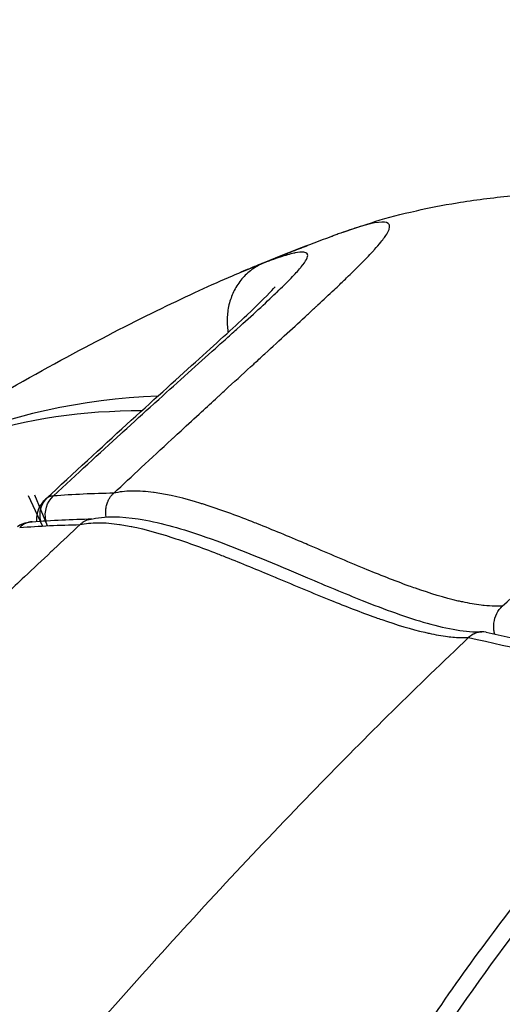
# Model space of a CAD drawing. Units: millimetres. Extents: x -493 to 22061, y 2 to 6356.
# Drawn here: x 728 to 742, y 2862 to 2891 of the extents above; entities that cross this region are included whole.
import ezdxf

# ---------------------------------------------------------------- set-up
doc = ezdxf.new("R2010")
doc.units = ezdxf.units.MM
doc.styles.get("Standard").update_dxf_attribs({"font": 'arial.ttf'})
doc.dimstyles.get("Standard").update_dxf_attribs({"dimtxt": 0.18, "dimasz": 0.18, "dimexe": 0.18, "dimexo": 0.0625, "dimgap": 0.09, "dimtad": 0, "dimtih": 1, "dimtoh": 1, "dimdec": 4, "dimzin": 0, "dimdsep": 46, "dimtxsty": 'Standard', "dimcen": 0.09, "dimadec": 0, "dimazin": 0, "dimtfac": 1, "dimtdec": 4, "dimtofl": 0, "dimtmove": 0, "dimatfit": 3, "dimfxl": 1, "dimtolj": 1, "dimtzin": 0, "dimarcsym": 0})

# ---------------------------------------------------------------- blocks, each defined once
blk = doc.blocks.new('*D2')
at = {"color": 0, "lineweight": -2, "transparency": 16777216}
for p, q in [((3.222, 5875.978), (3.222, 5926.158)), ((4948.306, 5875.978), (4948.306, 5926.158)), ((73.222, 5925.978), (4878.306, 5925.978))]:
    blk.add_line(p, q, dxfattribs=at)
at = {"color": 0, "transparency": 16777216}
for points in [[(73.222, 5937.645), (73.222, 5914.312), (3.222, 5925.978)], [(4878.306, 5937.645), (4878.306, 5914.312), (4948.306, 5925.978)]]:
    blk.add_solid(points, dxfattribs=at)
at = {"layer": 'Defpoints', "color": 0, "transparency": 16777216}
for p in [(4948.306, 5925.978), (3.222, 1728.285), (4948.306, 1199.634)]:
    blk.add_point(p, dxfattribs=at)
at = {"color": 0, "transparency": 16777216, "insert": (2475.764, 6159.15), "char_height": 300, "attachment_point": 5}
blk.add_mtext('\\A1;495', dxfattribs=at)
blk = doc.blocks.new('*D3')
at = {"color": 0, "lineweight": -2, "transparency": 16777216}
for p, q in [((-12.542, 5865.592), (-62.722, 5865.592)), ((-62.542, 5795.592), (-62.542, 74.121)), ((-12.542, 4.121), (-62.722, 4.121))]:
    blk.add_line(p, q, dxfattribs=at)
at = {"color": 0, "transparency": 16777216}
for points in [[(-74.208, 5795.592), (-50.875, 5795.592), (-62.542, 5865.592)], [(-74.208, 74.121), (-50.875, 74.121), (-62.542, 4.121)]]:
    blk.add_solid(points, dxfattribs=at)
at = {"layer": 'Defpoints', "color": 0, "transparency": 16777216}
for p in [(1563.592, 5865.592), (-62.542, 4.121), (1777.826, 4.121)]:
    blk.add_point(p, dxfattribs=at)
at = {"color": 0, "transparency": 16777216, "insert": (-295.714, 2934.856), "char_height": 300, "attachment_point": 5, "rotation": 90}
blk.add_mtext('\\A1;585', dxfattribs=at)

msp = doc.modelspace()

# ---------------------------------------------------------------- linework, layer by layer
for p, q in [((728.36678, 2875.93481), (727.94626, 2876.84089)), ((728.51095, 2875.9422), (728.13839, 2876.85582))]:
    msp.add_line(p, q)
msp.add_arc((732.51411, 2861.13665), 18.7, 92.124137, 172.777344)
for centre, major_axis, ratio, start_param, end_param in [((756.02369, 2832.66274), (-19.70296, 51.68333), 0.9111892, -0.01466118, 0.02843963), ((729.81523, 2875.27683), (-1.35776, 1.46237), 0.40047236, -0.29994493, -0.07947015), ((728.11345, 2875.31523), (-0.05605, 0.7479), 0.88104378, -0.00000053, 0.62921623)]:
    msp.add_ellipse(centre, major_axis=major_axis, ratio=ratio, start_param=start_param, end_param=end_param)
at = {"extrusion": (0, 0, -1)}
for centre, major_axis, ratio, start_param, end_param in [((732.51406, 2861.1357), (1.10944, 18.66801), 0.00000435, 0, 0.00001741), ((732.51411, 2861.13665), (-10.76689, 15.28934), 0.9267933, 0, 0.58413719), ((732.51415, 2861.13792), (0.5584, 18.15968), 0.00000192, 0.00000014, 0.00000797), ((729.11033, 2876.24598), (-0.05605, 0.7479), 0.88104379, -1.71296252, -0.60170926), ((728.99871, 2876.21296), (-0.3884, 0.6416), 0.91938825, -1.2430611, -0.18536034), ((733.01082, 2861.60116), (4.40752, 7.33853), 0.00000368, 0.00000088, 0.00000695)]:
    msp.add_ellipse(centre, major_axis=major_axis, ratio=ratio, start_param=start_param, end_param=end_param, dxfattribs=at)
for points, knots in [([(737.38534, 2884.7413), (738.00379, 2884.96312), (738.64752, 2885.17566), (739.94863, 2885.47151), (740.3659, 2885.55352), (741.3175, 2885.70831), (741.86405, 2885.77824), (743.25037, 2885.91731), (744.10519, 2885.96974), (745.12049, 2886.00772), (745.28175, 2886.01302), (745.44308, 2886.01766)], [0.18855299, 0.18855299, 0.18855299, 0.18855299, 3.86047178, 3.86047178, 5.31121744, 5.31121744, 7.01006935, 7.01006935, 9.5878682, 9.5878682, 10.07423308, 10.07423308, 10.07423308, 10.07423308]), ([(742.15956, 2873.53227), (743.67238, 2874.92989), (745.94322, 2876.9242), (748.87242, 2879.28364), (751.06267, 2880.92531), (753.06788, 2882.30808), (754.90333, 2883.45843), (756.54807, 2884.37301), (757.95974, 2885.04881), (759.1254, 2885.5003), (759.98247, 2885.7338), (760.37122, 2885.77781), (760.5113, 2885.77853)], [0.01259975, 0.01259975, 0.01259975, 0.01259975, 0.125, 0.1875, 0.25, 0.3125, 0.375, 0.4375, 0.5, 0.5625, 0.625, 0.676625616, 0.676625616, 0.676625616, 0.676625616]), ([(730.50069, 2876.91814), (730.78102, 2877.1792), (731.05668, 2877.43537), (731.32751, 2877.68654), (731.63629, 2877.97289), (731.93881, 2878.25274), (732.23484, 2878.52594), (732.25467, 2878.54424), (732.27446, 2878.56251), (732.29423, 2878.58075), (732.37097, 2878.65155), (732.44725, 2878.72189), (732.5231, 2878.79178), (732.73082, 2878.98321), (732.93528, 2879.17132), (733.13626, 2879.35601), (733.29685, 2879.5036), (733.45552, 2879.64929), (733.6117, 2879.79257), (733.63459, 2879.81357), (733.65742, 2879.83451), (733.6802, 2879.85541), (733.76753, 2879.9355), (733.85403, 2880.01482), (733.93962, 2880.09326), (734.20253, 2880.33424), (734.45652, 2880.56683), (734.70132, 2880.79099), (734.71704, 2880.80539), (734.73272, 2880.81974), (734.74836, 2880.83407), (734.8452, 2880.92274), (734.94059, 2881.01007), (735.0345, 2881.09608), (735.26452, 2881.30672), (735.48572, 2881.50938), (735.69785, 2881.70412), (735.70172, 2881.70768), (735.70558, 2881.71122), (735.70944, 2881.71477), (735.91953, 2881.90766), (736.12068, 2882.09277), (736.31268, 2882.27017), (736.39572, 2882.3469), (736.47705, 2882.42218), (736.55666, 2882.49604), (736.58008, 2882.51777), (736.60335, 2882.53937), (736.62647, 2882.56085), (736.79952, 2882.72162), (736.96276, 2882.8742), (737.11598, 2883.01881), (737.17334, 2883.07296), (737.22929, 2883.12598), (737.28383, 2883.1779), (737.37578, 2883.26543), (737.46372, 2883.34981), (737.54759, 2883.43109), (737.66527, 2883.54513), (737.77495, 2883.65305), (737.87657, 2883.75494), (737.89099, 2883.7694), (737.90525, 2883.78374), (737.91935, 2883.79796), (737.93789, 2883.81666), (737.95615, 2883.83515), (737.97412, 2883.85343), (737.97918, 2883.85858), (737.98422, 2883.86371), (737.98924, 2883.86882), (738.0605, 2883.94146), (738.12718, 2884.01069), (738.18941, 2884.07676), (738.22849, 2884.11826), (738.26583, 2884.15851), (738.30144, 2884.19758), (738.30942, 2884.20633), (738.31731, 2884.21502), (738.32509, 2884.22363), (738.39579, 2884.30183), (738.45836, 2884.3741), (738.51268, 2884.44062), (738.55505, 2884.49249), (738.59238, 2884.54086), (738.62467, 2884.58583), (738.63858, 2884.6052), (738.65155, 2884.62393), (738.66357, 2884.64203), (738.70357, 2884.70227), (738.73314, 2884.75558), (738.7522, 2884.80212), (738.75796, 2884.81619), (738.76276, 2884.82964), (738.7666, 2884.84247), (738.77546, 2884.87214), (738.77919, 2884.89853), (738.77776, 2884.92168), (738.7766, 2884.94047), (738.77204, 2884.95713), (738.76408, 2884.97169)], [0.032636647, 0.032636647, 0.032636647, 0.032636647, 0.08719283, 0.08719283, 0.08719283, 0.149391271, 0.149391271, 0.149391271, 0.153557066, 0.153557066, 0.153557066, 0.169728383, 0.169728383, 0.169728383, 0.214017276, 0.214017276, 0.214017276, 0.249407302, 0.249407302, 0.249407302, 0.254593918, 0.254593918, 0.254593918, 0.274477485, 0.274477485, 0.274477485, 0.335560829, 0.335560829, 0.335560829, 0.339483104, 0.339483104, 0.339483104, 0.363762933, 0.363762933, 0.363762933, 0.423228493, 0.423228493, 0.423228493, 0.424313045, 0.424313045, 0.424313045, 0.483299569, 0.483299569, 0.483299569, 0.508812996, 0.508812996, 0.508812996, 0.516318323, 0.516318323, 0.516318323, 0.572497837, 0.572497837, 0.572497837, 0.5935305, 0.5935305, 0.5935305, 0.628989237, 0.628989237, 0.628989237, 0.678737856, 0.678737856, 0.678737856, 0.685798667, 0.685798667, 0.685798667, 0.695083768, 0.695083768, 0.695083768, 0.697698952, 0.697698952, 0.697698952, 0.734834428, 0.734834428, 0.734834428, 0.758159162, 0.758159162, 0.758159162, 0.763388282, 0.763388282, 0.763388282, 0.810863823, 0.810863823, 0.810863823, 0.84788571, 0.84788571, 0.84788571, 0.863827294, 0.863827294, 0.863827294, 0.916868072, 0.916868072, 0.916868072, 0.932896215, 0.932896215, 0.932896215, 0.969942862, 0.969942862, 0.969942862, 1, 1, 1, 1]), ([(738.04343, 2884.95235), (737.9501, 2884.92712), (737.84705, 2884.8963), (737.73488, 2884.8602), (737.6859, 2884.84444), (737.63518, 2884.82767), (737.58278, 2884.80991), (737.49707, 2884.78088), (737.40684, 2884.7492), (737.31208, 2884.7149), (737.26451, 2884.69768), (737.21581, 2884.67979), (737.16596, 2884.66124), (737.12859, 2884.64734), (737.09058, 2884.63306), (737.05192, 2884.61841), (737.03901, 2884.61352), (737.02614, 2884.60862), (737.01326, 2884.60372)], [0, 0, 0, 0, 0.348710842, 0.348710842, 0.348710842, 0.500972237, 0.500972237, 0.500972237, 0.75, 0.75, 0.75, 0.875, 0.875, 0.875, 0.968701889, 0.968701889, 0.968701889, 1, 1, 1, 1]), ([(734.31767, 2883.54449), (734.64695, 2883.68259), (734.97724, 2883.81794), (735.47408, 2884.01683), (735.63995, 2884.08245), (735.88911, 2884.17984), (735.97222, 2884.21213), (736.09697, 2884.26031), (736.13857, 2884.27633), (736.22207, 2884.30838), (736.26369, 2884.3243), (736.30006, 2884.33819)], [0, 0, 0, 0, 1.13335325, 1.13335325, 1.70017612, 1.70017612, 1.98361434, 1.98361434, 2.1253412, 2.1253412, 2.26799764, 2.26799764, 2.26799764, 2.26799764]), ([(728.69113, 2876.83457), (729.3962, 2877.48998), (730.07148, 2878.11125), (730.73614, 2878.71759), (730.7558, 2878.73553), (730.77544, 2878.75343), (731.09496, 2879.04476), (731.40588, 2879.32697), (731.71563, 2879.60718), (731.72659, 2879.61709), (731.73753, 2879.62699), (732.04261, 2879.9029), (732.33607, 2880.16734), (732.62125, 2880.42382), (732.6248, 2880.42701), (732.62835, 2880.43021), (732.91323, 2880.6864), (733.18606, 2880.93117), (733.44845, 2881.16674), (733.45089, 2881.16893), (733.45333, 2881.17112), (733.5859, 2881.29014), (733.71512, 2881.40619), (733.9591, 2881.62562), (734.07456, 2881.72958), (734.19296, 2881.83644), (734.19991, 2881.84272), (734.20685, 2881.84898), (734.66202, 2882.2599), (735.0507, 2882.61487), (735.37954, 2882.92755), (735.39015, 2882.93765), (735.40067, 2882.94769), (735.54924, 2883.08943), (735.68185, 2883.21935), (735.80728, 2883.34762), (735.81722, 2883.35783), (735.93754, 2883.48194), (736.03123, 2883.58439), (736.11323, 2883.68272), (736.12071, 2883.6918), (736.12799, 2883.70073), (736.27384, 2883.87988), (736.33942, 2884.00484), (736.31528, 2884.08054), (736.31356, 2884.0847), (736.30263, 2884.1058), (736.2874, 2884.11918), (736.24971, 2884.13572), (736.22997, 2884.14062), (736.19917, 2884.14425), (736.1913, 2884.14491), (736.12397, 2884.14849), (736.04605, 2884.1402), (735.93613, 2884.11819), (735.92251, 2884.11532), (735.79354, 2884.08696), (735.65492, 2884.04766), (735.41003, 2883.96743), (735.32267, 2883.9373), (735.18209, 2883.88665), (735.13382, 2883.86893), (735.05901, 2883.84097), (735.03367, 2883.83142), (735.00487, 2883.82048), (735.00167, 2883.81927), (734.9955, 2883.81692), (734.99253, 2883.81579), (734.98956, 2883.81466)], [0, 0, 0, 0, 0.0031724033, 0.0031724033, 0.0032692862, 0.0032692862, 0.0032692862, 0.0048460357, 0.0048460357, 0.0049039293, 0.0049039293, 0.0049039293, 0.0065181872, 0.0065181872, 0.0065385725, 0.0065385725, 0.0065385725, 0.0081732156, 0.0081732156, 0.0081885748, 0.0081885748, 0.0081885748, 0.0090230301, 0.0090230301, 0.0098078587, 0.0098078587, 0.0098569306, 0.0098569306, 0.0098569306, 0.0130771449, 0.0130771449, 0.0131853052, 0.0131853052, 0.0131853052, 0.014711788, 0.014711788, 0.0148450399, 0.0148450399, 0.0163464312, 0.0163464312, 0.0165017649, 0.0165017649, 0.0165017649, 0.0196157174, 0.0196157174, 0.0198059555, 0.0198059555, 0.0206295849, 0.0206295849, 0.0212503605, 0.0212503605, 0.0214503938, 0.0214503938, 0.0228850036, 0.0228850036, 0.0230820132, 0.0230820132, 0.024703878, 0.024703878, 0.0255080455, 0.0255080455, 0.0259075086, 0.0259075086, 0.0261064773, 0.0261064773, 0.0261313104, 0.0261313104, 0.0261542898, 0.0261542898, 0.0261542898, 0.0261542898]), ([(734.98956, 2883.81466), (734.92987, 2883.78975), (734.87117, 2883.76114), (734.81389, 2883.72888), (734.75576, 2883.69615), (734.6991, 2883.65964), (734.64435, 2883.61945), (734.58835, 2883.57835), (734.53435, 2883.5334), (734.48279, 2883.48474), (734.4357, 2883.4403), (734.39066, 2883.39277), (734.34798, 2883.34228), (734.30295, 2883.289), (734.26057, 2883.23246), (734.22125, 2883.17289), (734.18465, 2883.11744), (734.1507, 2883.05939), (734.11969, 2882.99896), (734.08935, 2882.93983), (734.06183, 2882.87842), (734.03741, 2882.81503), (734.0138, 2882.75376), (733.99307, 2882.69063), (733.97546, 2882.62594), (733.9699, 2882.60553), (733.96465, 2882.58496), (733.95972, 2882.56425), (733.94355, 2882.49639), (733.93078, 2882.42699), (733.92159, 2882.35641), (733.91307, 2882.29092), (733.90763, 2882.22442), (733.9054, 2882.1572), (733.90325, 2882.09221), (733.9041, 2882.02656), (733.90805, 2881.96057), (733.91183, 2881.89737), (733.91845, 2881.83387), (733.92797, 2881.77036), (733.92962, 2881.75933), (733.93136, 2881.7483), (733.93319, 2881.73727)], [0, 0, 0, 0, 0.0625, 0.0625, 0.0625, 0.125922501, 0.125922501, 0.125922501, 0.190778404, 0.190778404, 0.190778404, 0.25, 0.25, 0.25, 0.3125, 0.3125, 0.3125, 0.370671257, 0.370671257, 0.370671257, 0.42760369, 0.42760369, 0.42760369, 0.482635247, 0.482635247, 0.482635247, 0.5, 0.5, 0.5, 0.556899933, 0.556899933, 0.556899933, 0.609688109, 0.609688109, 0.609688109, 0.660723465, 0.660723465, 0.660723465, 0.709592286, 0.709592286, 0.709592286, 0.718081406, 0.718081406, 0.718081406, 0.718081406]), ([(734.98956, 2883.81466), (734.98652, 2883.8135), (734.98347, 2883.81233), (734.97712, 2883.80991), (734.97381, 2883.80864), (734.96375, 2883.80479), (734.95697, 2883.80219), (734.93014, 2883.79188), (734.91002, 2883.78411), (734.83502, 2883.75498), (734.77907, 2883.73294), (734.60698, 2883.66426), (734.48698, 2883.61521), (734.34706, 2883.5568), (734.33219, 2883.55058), (734.31725, 2883.54431)], [0, 0, 0, 0, 0.00002371556, 0.00002371556, 0.00004927983, 0.00004927983, 0.000101374, 0.000101374, 0.000254006, 0.000254006, 0.00066448585, 0.00066448585, 0.00148860494, 0.00148860494, 0.00158608697, 0.00158608697, 0.00158608697, 0.00158608697]), ([(716.74028, 2872.57222), (717.68976, 2873.40512), (718.70485, 2874.23158), (720.79943, 2875.82376), (721.89016, 2876.59827), (724.06455, 2878.0513), (725.16043, 2878.73945), (727.27421, 2879.99797), (728.30595, 2880.57824), (730.22377, 2881.60692), (731.12488, 2882.06489), (732.72987, 2882.84348), (733.44783, 2883.17237), (734.15122, 2883.47426), (734.23515, 2883.50988), (734.31725, 2883.54431)], [0, 0, 0, 0, 3.97281004, 3.97281004, 7.94152601, 7.94152601, 11.85251394, 11.85251394, 15.68035973, 15.68035973, 19.40825347, 19.40825347, 23.03947624, 23.03947624, 23.54352676, 23.54352676, 23.54352676, 23.54352676]), ([(728.46265, 2876.74411), (729.31326, 2877.53508), (730.13103, 2878.28653), (731.6401, 2879.66166), (732.34055, 2880.29372), (733.55571, 2881.39221), (734.08212, 2881.86962), (734.88252, 2882.61997), (735.18012, 2882.91998), (735.32606, 2883.08745), (735.34301, 2883.10941), (735.34301, 2883.10941)], [0.00465684, 0.00465684, 0.00465684, 0.00465684, 3.8490461, 3.8490461, 7.69273882, 7.69273882, 11.46948767, 11.46948767, 15.07812244, 15.07812244, 16.02246498, 16.02246498, 16.02246498, 16.02246498]), ([(730.27628, 2876.20335), (730.27544, 2876.20804), (730.27463, 2876.21274), (730.27387, 2876.21745), (730.26417, 2876.27714), (730.26093, 2876.33777), (730.26414, 2876.39768), (730.2644, 2876.40266), (730.26471, 2876.40764), (730.26507, 2876.41261), (730.26827, 2876.45723), (730.27507, 2876.50149), (730.28541, 2876.54466), (730.29585, 2876.58829), (730.3099, 2876.63081), (730.3273, 2876.67143), (730.33044, 2876.67876), (730.33369, 2876.68603), (730.33704, 2876.69323), (730.3507, 2876.72254), (730.36608, 2876.75069), (730.38308, 2876.77749), (730.3997, 2876.80368), (730.41786, 2876.8286), (730.43749, 2876.85209), (730.45711, 2876.87558), (730.4782, 2876.89764), (730.50069, 2876.91813)], [0.000368388554, 0.000368388554, 0.000368388554, 0.000368388554, 0.000382747127, 0.000382747127, 0.000382747127, 0.000564737182, 0.000564737182, 0.000564737182, 0.000579877275, 0.000579877275, 0.000579877275, 0.000715702398, 0.000715702398, 0.000715702398, 0.000852952253, 0.000852952253, 0.000852952253, 0.000877720487, 0.000877720487, 0.000877720487, 0.00097852801, 0.00097852801, 0.00097852801, 0.001077045852, 0.001077045852, 0.001077045852, 0.001175563693, 0.001175563693, 0.001175563693, 0.001175563693]), ([(742.15954, 2873.53228), (742.1538, 2873.53203), (742.14812, 2873.5318), (742.11917, 2873.53072), (742.09539, 2873.53009), (742.02381, 2873.52904), (741.97498, 2873.52937), (741.82633, 2873.53351), (741.7234, 2873.54045), (741.58787, 2873.55427), (741.55585, 2873.55787), (741.34447, 2873.58367), (741.15982, 2873.61581), (740.92661, 2873.66572), (740.88204, 2873.67566), (740.42445, 2873.78167), (739.99299, 2873.91404), (739.4881, 2874.08999), (739.42534, 2874.11222), (738.92226, 2874.29313), (738.47213, 2874.47123), (737.49001, 2874.87527), (736.95647, 2875.10438), (736.3557, 2875.36027), (736.28752, 2875.38928), (735.74774, 2875.61858), (735.27742, 2875.81588), (734.75573, 2876.02329), (734.69885, 2876.04576), (734.16019, 2876.25689), (733.68533, 2876.43072), (733.1856, 2876.58848), (733.14896, 2876.5999), (732.62313, 2876.76149), (732.15439, 2876.87691), (731.71202, 2876.93809), (731.70514, 2876.93902), (731.69827, 2876.93995), (731.47762, 2876.96964), (731.26569, 2876.98487), (731.05494, 2876.98209), (731.04514, 2876.98191), (731.03537, 2876.9817), (730.84532, 2876.97751), (730.66504, 2876.95667), (730.5007, 2876.91811)], [-0.0000000449, -0.0000000449, -0.0000000449, -0.0000000449, 0.0000354595, 0.0000354595, 0.0001845961, 0.0001845961, 0.0004779202, 0.0004779202, 0.001057874, 0.001057874, 0.0012366808, 0.0012366808, 0.0022383125, 0.0022383125, 0.0024734169, 0.0024734169, 0.0046404768, 0.0046404768, 0.0049468892, 0.0049468892, 0.0070885611, 0.0070885611, 0.0095754244, 0.0095754244, 0.0098938337, 0.0098938337, 0.0120972361, 0.0120972361, 0.0123673059, 0.0123673059, 0.0146589819, 0.0146589819, 0.0148407782, 0.0148407782, 0.017275751, 0.017275751, 0.0173142504, 0.0173142504, 0.0173142504, 0.0185509865, 0.0185509865, 0.0186114731, 0.0186114731, 0.0186114731, 0.0197877222, 0.0197877222, 0.0197877222, 0.0197877222]), ([(728.19872, 2876.07341), (728.19724, 2876.09), (728.19627, 2876.10663), (728.19349, 2876.21401), (728.20709, 2876.30671), (728.26286, 2876.47746), (728.30525, 2876.55802), (728.38836, 2876.66912), (728.4228, 2876.70711), (728.45942, 2876.74115)], [0.526705139, 0.526705139, 0.526705139, 0.526705139, 0.578480385, 0.578480385, 0.86122371, 0.86122371, 1.138934058, 1.138934058, 1.302058868, 1.302058868, 1.302058868, 1.302058868]), ([(729.78109, 2876.13356), (730.24618, 2876.24206), (730.73489, 2876.22465), (731.83408, 2876.05654), (732.46109, 2875.8773), (733.96824, 2875.36405), (734.86331, 2874.99372), (735.94141, 2874.53995), (736.12633, 2874.46178), (736.86495, 2874.14989), (737.41684, 2873.91759), (738.63202, 2873.43542), (739.29284, 2873.19411), (740.53119, 2872.84472), (741.07951, 2872.74506), (741.54299, 2872.76239)], [0, 0, 0, 0, 2.52246462, 2.52246462, 5.51116645, 5.51116645, 9.56680759, 9.56680759, 10.40664276, 10.40664276, 12.92637474, 12.92637474, 16.06682362, 16.06682362, 19.31465628, 19.31465628, 19.31465628, 19.31465628]), ([(729.49209, 2875.97645), (729.23226, 2875.73323), (728.97091, 2875.48818), (728.70786, 2875.24114), (728.67817, 2875.21326), (728.64845, 2875.18535), (728.61872, 2875.15742), (728.35592, 2874.91054), (728.0914, 2874.66167), (727.82497, 2874.41067), (727.64139, 2874.23772), (727.45691, 2874.06375), (727.27146, 2873.88872), (727.01477, 2873.64645), (726.75622, 2873.40214), (726.49644, 2873.15649), (726.28366, 2872.95528), (726.07006, 2872.75317), (725.85598, 2872.55055), (725.59298, 2872.30163), (725.32927, 2872.05192), (725.06547, 2871.80215), (724.85238, 2871.60037), (724.63923, 2871.39855), (724.42637, 2871.19706), (724.29018, 2871.06814), (724.1541, 2870.93936), (724.01816, 2870.81073), (723.67736, 2870.48829), (723.33736, 2870.16687), (722.99833, 2869.84697), (722.65494, 2869.52296), (722.31254, 2869.2005), (721.97129, 2868.88009), (721.84369, 2868.76028), (721.71625, 2868.64076), (721.58898, 2868.52155), (721.29639, 2868.2475), (721.0047, 2867.97509), (720.71454, 2867.70523), (720.53971, 2867.54263), (720.36543, 2867.38096), (720.19185, 2867.22041), (719.89993, 2866.9504), (719.60998, 2866.68355), (719.32265, 2866.4208), (719.15558, 2866.26801), (718.98939, 2866.11661), (718.82422, 2865.96677), (718.73782, 2865.88839), (718.65169, 2865.81044), (718.56586, 2865.73293), (718.24129, 2865.43985), (717.92082, 2865.15309), (717.60476, 2864.87337), (717.56981, 2864.84244), (717.53491, 2864.81159), (717.50008, 2864.78084), (717.17987, 2864.49815), (716.86426, 2864.22279), (716.55361, 2863.95551), (716.44392, 2863.86114), (716.33485, 2863.76777), (716.22641, 2863.67545), (715.92413, 2863.41809), (715.62677, 2863.1688), (715.33498, 2862.92863), (715.22562, 2862.83862), (715.11705, 2862.7499), (715.0093, 2862.66251), (714.71956, 2862.42754), (714.43574, 2862.20223), (714.15849, 2861.98767), (714.13605, 2861.97031), (714.11366, 2861.95301), (714.09131, 2861.93579)], [0.03251279, 0.03251279, 0.03251279, 0.03251279, 0.081513028, 0.081513028, 0.081513028, 0.087043523, 0.087043523, 0.087043523, 0.135923033, 0.135923033, 0.135923033, 0.169602276, 0.169602276, 0.169602276, 0.216219556, 0.216219556, 0.216219556, 0.254403163, 0.254403163, 0.254403163, 0.301311329, 0.301311329, 0.301311329, 0.339204551, 0.339204551, 0.339204551, 0.363449365, 0.363449365, 0.363449365, 0.424227456, 0.424227456, 0.424227456, 0.485788521, 0.485788521, 0.485788521, 0.508806827, 0.508806827, 0.508806827, 0.561723948, 0.561723948, 0.561723948, 0.59360786, 0.59360786, 0.59360786, 0.647228858, 0.647228858, 0.647228858, 0.678409103, 0.678409103, 0.678409103, 0.694719645, 0.694719645, 0.694719645, 0.756390449, 0.756390449, 0.756390449, 0.76320947, 0.76320947, 0.76320947, 0.825882719, 0.825882719, 0.825882719, 0.848011378, 0.848011378, 0.848011378, 0.909695241, 0.909695241, 0.909695241, 0.932812516, 0.932812516, 0.932812516, 0.994969695, 0.994969695, 0.994969695, 1, 1, 1, 1]), ([(727.61344, 2875.92382), (727.71141, 2875.98312), (727.8213, 2876.02439), (727.97313, 2876.05438), (728.01541, 2876.05999), (728.0574, 2876.06314)], [0, 0, 0, 0, 0.383145819, 0.383145819, 0.52988312, 0.52988312, 0.52988312, 0.52988312]), ([(729.78094, 2876.13423), (729.76726, 2876.13107), (729.75369, 2876.12744), (729.74024, 2876.12332), (729.73322, 2876.12117), (729.72625, 2876.11889), (729.71931, 2876.11648), (729.69107, 2876.10668), (729.66355, 2876.09476), (729.63691, 2876.08081), (729.61087, 2876.06719), (729.58569, 2876.05163), (729.5615, 2876.03422), (729.53732, 2876.0168), (729.51414, 2875.99754), (729.4921, 2875.97645)], [0.000805443808, 0.000805443808, 0.000805443808, 0.000805443808, 0.000852952254, 0.000852952254, 0.000852952254, 0.000877720487, 0.000877720487, 0.000877720487, 0.000978528055, 0.000978528055, 0.000978528055, 0.001077045871, 0.001077045871, 0.001077045871, 0.001175548406, 0.001175548406, 0.001175548406, 0.001175548406]), ([(729.49211, 2875.97643), (729.65525, 2876.01387), (729.83217, 2876.03158), (730.02883, 2876.03288), (730.03861, 2876.0329), (730.24621, 2876.03243), (730.45536, 2876.01438), (730.68021, 2875.98137), (730.68669, 2875.98041), (730.69318, 2875.97944), (731.12451, 2875.91466), (731.59119, 2875.79639), (732.11602, 2875.63375), (732.15187, 2875.6225), (732.65123, 2875.46396), (733.12807, 2875.2904), (733.66867, 2875.08095), (733.72462, 2875.05913), (734.24873, 2874.85346), (734.72315, 2874.65787), (735.26613, 2874.43154), (735.33318, 2874.40356), (735.93609, 2874.15169), (736.47315, 2873.92577), (737.46292, 2873.52616), (737.91726, 2873.34946), (738.42182, 2873.1705), (738.48292, 2873.14913), (738.98905, 2872.9748), (739.42227, 2872.84277), (739.87911, 2872.73683), (739.92262, 2872.7271), (740.15494, 2872.67713), (740.33948, 2872.64465), (740.55035, 2872.61836), (740.58204, 2872.61471), (740.69071, 2872.60328), (740.7669, 2872.59717), (740.86722, 2872.59194), (740.89249, 2872.59088), (740.94467, 2872.5892), (740.97155, 2872.58864), (741.01999, 2872.58819), (741.0416, 2872.5882), (741.06709, 2872.58847), (741.07109, 2872.58851), (741.09471, 2872.58885), (741.11496, 2872.58932), (741.13889, 2872.58944), (741.14432, 2872.58943), (741.14962, 2872.58937)], [0.0000000038, 0.0000000038, 0.0000000038, 0.0000000038, 0.001157887, 0.001157887, 0.0012183329, 0.0012183329, 0.0024366659, 0.0024366659, 0.0024727835, 0.0024727835, 0.0024727835, 0.0048733318, 0.0048733318, 0.005048764, 0.005048764, 0.0073099977, 0.0073099977, 0.0075705596, 0.0075705596, 0.0097466636, 0.0097466636, 0.0100530473, 0.0100530473, 0.0125012507, 0.0125012507, 0.0146199953, 0.0146199953, 0.0149130457, 0.0149130457, 0.0170566612, 0.0170566612, 0.0172835519, 0.0172835519, 0.0182749942, 0.0182749942, 0.0184516131, 0.0184516131, 0.0188841606, 0.0188841606, 0.0190308269, 0.0190308269, 0.0191887439, 0.0191887439, 0.0193171479, 0.0193171479, 0.0193410355, 0.0193410355, 0.0194585433, 0.0194585433, 0.0194932567, 0.0194932567, 0.0194932567, 0.0194932567]), ([(741.93259, 2872.69521), (741.92235, 2872.73297), (741.91467, 2872.77177), (741.90079, 2872.88203), (741.90058, 2872.95454), (741.92068, 2873.12385), (741.94901, 2873.22024), (742.0347, 2873.39375), (742.09136, 2873.47029), (742.15957, 2873.53224)], [0.000245900532, 0.000245900532, 0.000245900532, 0.000245900532, 0.000366338895, 0.000366338895, 0.000583267945, 0.000583267945, 0.000881425557, 0.000881425557, 0.001179583169, 0.001179583169, 0.001179583169, 0.001179583169]), ([(741.67192, 2872.75108), (741.66971, 2872.75155), (741.66751, 2872.752), (741.57634, 2872.77018), (741.49939, 2872.76322), (741.38167, 2872.73389), (741.3317, 2872.71416), (741.2358, 2872.66128), (741.19027, 2872.62833), (741.14957, 2872.58938)], [-0.0613482782, -0.0613482782, -0.0613482782, -0.0613482782, -0.0607485626, -0.0607485626, -0.0365367799, -0.0365367799, -0.0182868971, -0.0182868971, -0.0000252329, -0.0000252329, -0.0000252329, -0.0000252329]), ([(731.44187, 2862.58421), (731.45613, 2862.60008), (732.30272, 2863.54208), (734.01143, 2865.40858), (737.25346, 2868.81092), (739.62521, 2871.15119), (741.14966, 2872.58936)], [0.000000012, 0.000000012, 0.000000012, 0.000000012, 0.004265654, 0.253199241, 0.502132827, 0.949737706, 0.949737706, 0.949737706, 0.949737706]), ([(741.14967, 2872.58934), (742.48702, 2872.30574), (743.85113, 2871.9677), (745.23667, 2871.57789), (745.3439, 2871.54772), (745.45126, 2871.51725), (745.55875, 2871.48646)], [0, 0, 0, 0, 0.00691262853, 0.00691262853, 0.00691262853, 0.00744763531, 0.00744763531, 0.00744763531, 0.00744763531]), ([(728.71628, 2813.70196), (728.58282, 2814.71388), (728.47601, 2815.7183), (728.16146, 2819.67508), (728.14107, 2823.0176), (728.66153, 2829.79245), (729.20241, 2833.22479), (730.61262, 2839.46915), (731.6118, 2842.8563), (734.10815, 2849.43638), (735.60534, 2852.62929), (738.6857, 2858.22078), (740.55242, 2861.13438), (742.92822, 2864.2578), (743.26321, 2864.68622), (743.60124, 2865.10864)], [-20.6956966, -20.6956966, -20.6956966, -20.6956966, -20.3747016, -20.3747016, -19.40641493, -19.40641493, -18.43812826, -18.43812826, -17.46991018, -17.46991018, -16.50169211, -16.50169211, -15.53381415, -15.53381415, -15.37751176, -15.37751176, -15.37751176, -15.37751176]), ([(742.80282, 2864.94062), (741.55617, 2863.36123), (740.37992, 2861.7184), (738.02004, 2858.09036), (736.85508, 2856.08832), (735.23934, 2852.9666), (734.72246, 2851.9055), (733.7353, 2849.74533), (733.27009, 2848.65745), (731.95724, 2845.37105), (731.19203, 2843.14988), (730.20714, 2839.77334), (729.90609, 2838.64034), (729.35925, 2836.35915), (729.11319, 2835.20953), (728.46194, 2831.74621), (728.15077, 2829.4597), (727.76471, 2824.92961), (727.68985, 2822.68604), (727.75735, 2819.35333), (727.81, 2818.24687), (727.93509, 2816.59886), (727.98439, 2816.05254), (728.06967, 2815.23824), (728.11514, 2814.83239), (728.16486, 2814.42849), (728.19895, 2814.15966), (728.21672, 2814.02356), (728.23445, 2813.89148)], [0.0008059136, 0.0008059136, 0.0008059136, 0.0008059136, 0.0070459773, 0.0070459773, 0.0140919546, 0.0140919546, 0.0176149433, 0.0176149433, 0.0211379319, 0.0211379319, 0.0281839092, 0.0281839092, 0.0317068979, 0.0317068979, 0.0352298865, 0.0352298865, 0.0422758638, 0.0422758638, 0.0493218411, 0.0493218411, 0.0528448298, 0.0528448298, 0.0546063241, 0.0546063241, 0.0554870712, 0.0559274448, 0.0559274448, 0.0563678184, 0.0563678184, 0.0563678184, 0.0563678184]), ([(726.37442, 2856.74703), (727.17731, 2857.70269), (728.01533, 2858.68385), (729.70875, 2860.63716), (730.57574, 2861.62165), (731.44186, 2862.58422)], [0.000000001, 0.000000001, 0.000000001, 0.000000001, 0.384130949, 0.384130949, 0.768259875, 0.768259875, 0.768259875, 0.768259875])]:
    msp.add_open_spline(points, degree=3, knots=knots)
for points in [[(738.76408, 2884.97169), (738.70621, 2885.07728), (738.46858, 2885.06808), (738.04342, 2884.95235)], [(730.50069, 2876.91813), (729.88744, 2876.90714), (729.28371, 2876.87898), (728.69113, 2876.83457)], [(728.50825, 2876.77775), (728.48954, 2876.76625), (728.47328, 2876.75405), (728.45942, 2876.74115)], [(727.68034, 2875.89084), (728.27292, 2875.93525), (728.87665, 2875.96341), (729.49209, 2875.97644)], [(728.0574, 2876.06314), (728.64333, 2876.10705), (729.24009, 2876.13536), (729.84721, 2876.14808)], [(728.22551, 2875.92696), (728.22551, 2875.92696), (728.22551, 2875.92696), (728.22551, 2875.92696)], [(731.03922, 2875.91765), (731.03968, 2875.91764), (731.04014, 2875.91763), (731.0406, 2875.91762)], [(741.67192, 2872.75108), (743.11209, 2872.44581), (744.59043, 2872.07582), (746.1021, 2871.6425)], [(740.29401, 2871.77487), (740.29391, 2871.7749), (740.29381, 2871.77494), (740.29371, 2871.77497)]]:
    msp.add_open_spline(points, degree=3)

# ---------------------------------------------------------------- dimensions: what is measured, and where the dimension line sits
dim = msp.add_linear_dim(base=(4948.30608, 5925.97824), p1=(3.22207, 1728.28452), p2=(4948.30608, 1199.63382), text='495', dimstyle='Standard', override={"dimtxt": 300, "dimasz": 70, "dimgap": 80, "dimtad": 2, "dimtih": 0, "dimtoh": 0, "dimfxl": 50, "dimfxlon": 1})
dim.commit()
dim.dimension.update_dxf_attribs({"geometry": '*D2', "text_midpoint": (2475.76407, 6159.15014)})
dim = msp.add_linear_dim(base=(-62.54177, 4.12078), p1=(1563.59245, 5865.59193), p2=(1777.82641, 4.12078), angle=90, text='585', dimstyle='Standard', override={"dimtxt": 300, "dimasz": 70, "dimgap": 80, "dimtad": 2, "dimtih": 0, "dimtoh": 0, "dimfxl": 50, "dimfxlon": 1})
dim.commit()
dim.dimension.update_dxf_attribs({"geometry": '*D3', "text_midpoint": (-295.71367, 2934.85636)})

doc.saveas('drawing.dxf')
